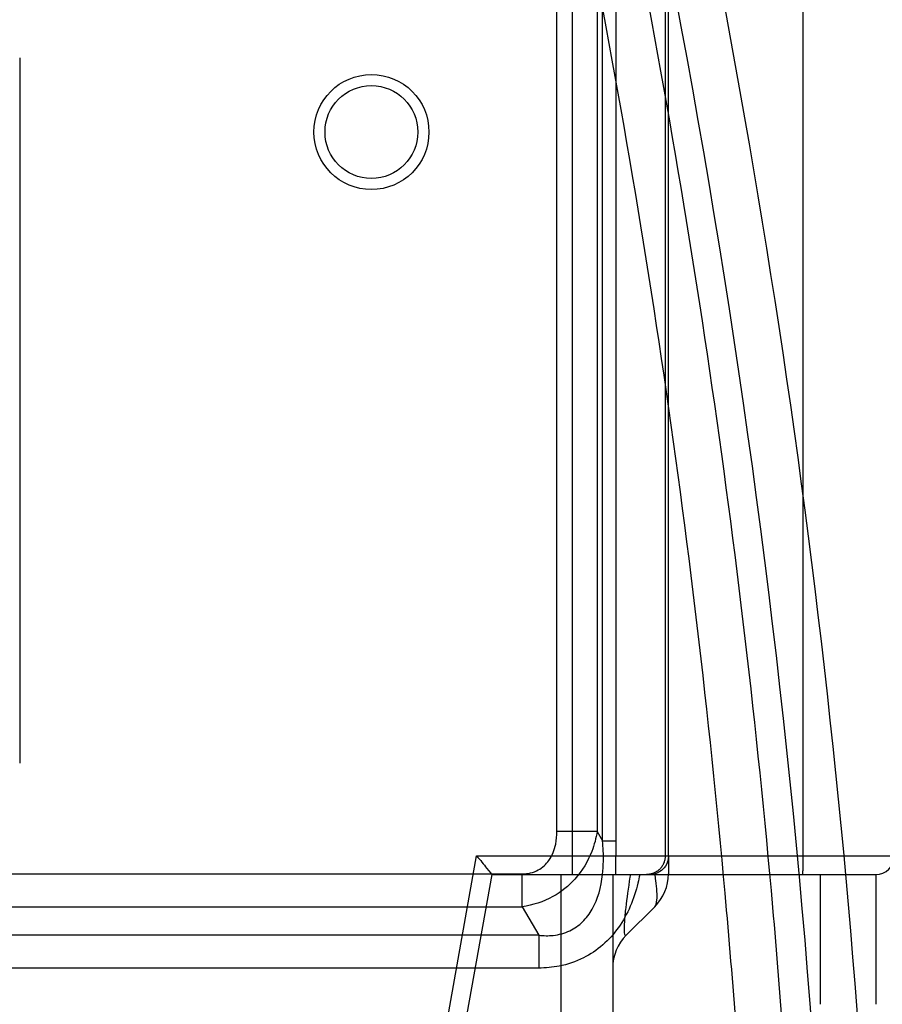
# Model space of a CAD drawing. Extents: x -1543 to 735, y -1169 to 642.
# Drawn here: x 45 to 91, y 40 to 93 of the extents above; entities that cross this region are included whole.
import ezdxf

# ---------------------------------------------------------------- set-up
doc = ezdxf.new("R2010")
doc.units = 0
doc.header["$MEASUREMENT"] = 0
doc.layers.get('0').update_dxf_attribs({"linetype": 'CONTINUOUS'})
for name, color, linetype in [('2', 7, 'CONTINUOUS'), ('4', 7, 'CONTINUOUS'), ('5', 7, 'CONTINUOUS')]:
    doc.layers.add(name, color=color, linetype=linetype)
doc.styles.get("Standard").update_dxf_attribs({"font": 'monotxt.shx'})
doc.dimstyles.new('DSTYLE1', dxfattribs={"dimtxt": 20, "dimasz": 20, "dimexe": 1.5, "dimexo": 0.5, "dimgap": 1.5, "dimtad": 1, "dimdec": 1, "dimrnd": 0.1, "dimzin": 3, "dimtxsty": 'STANDARD', "dimcen": 0.09, "dimazin": 3, "dimtp": 1, "dimtm": 1, "dimtfac": 1, "dimtdec": 4, "dimtofl": 0, "dimtmove": 0, "dimatfit": 3, "dimtolj": 1, "dimtzin": 0})

# ---------------------------------------------------------------- blocks, each defined once
blk = doc.blocks.new('_AH1')
at = {"color": 0, "linetype": 'CONTINUOUS'}
for p, q in [((-1, 0.166667), (0, 0)), ((-1, 0.166667), (-1, -0.166667)), ((0, 0), (-1, -0.166667)), ((0, 0), (-1, 0))]:
    blk.add_line(p, q, dxfattribs=at)
blk = doc.blocks.new('*D37')
at = {"layer": '2', "color": 4, "linetype": 'CONTINUOUS'}
for p, q in [((89.986144, 405.21213), (578.55669, 405.21213)), ((563.55669, 405.21213), (563.55669, 216.94825)), ((563.55669, 28.684371), (563.55669, 216.94825)), ((152.04908, 28.684371), (578.55669, 28.684371))]:
    blk.add_line(p, q, dxfattribs=at)
at = {"layer": '2', "color": 4, "xscale": 20, "yscale": 20, "zscale": 20}
for p, rotation in [((563.55669, 405.21213), 90), ((563.55669, 28.684371), 270)]:
    blk.add_blockref('_AH1', p, dxfattribs=dict(at, rotation=rotation))
at = {"layer": '2', "color": 4, "linetype": 'CONTINUOUS'}
blk.add_text('376,5', height=20, rotation=90, dxfattribs=at).set_placement((548.54669, 166.94825))
blk = doc.blocks.new('*D45')
at = {"layer": '2', "color": 4, "linetype": 'CONTINUOUS'}
for p, q in [((-838.40093, 42.674725), (-838.40088, -245.88682)), ((92.099074, 42.674859), (92.099116, -245.88668)), ((-838.40089, -230.88682), (-373.15089, -230.88675)), ((92.099114, -230.88668), (-373.15089, -230.88675))]:
    blk.add_line(p, q, dxfattribs=at)
at = {"layer": '2', "color": 4, "xscale": 20, "yscale": 20, "zscale": 20}
for p, rotation in [((-838.40089, -230.88682), 180.00001), ((92.099114, -230.88668), 8.403200000000001e-06)]:
    blk.add_blockref('_AH1', p, dxfattribs=dict(at, rotation=rotation))
at = {"layer": '2', "color": 4, "linetype": 'CONTINUOUS'}
blk.add_text('930,5', height=20, rotation=0.0000084, dxfattribs=at).set_placement((-423.15089, -215.87676))

msp = doc.modelspace()

# ---------------------------------------------------------------- linework, layer by layer
at = {"layer": '2', "color": 250, "linetype": 'CONTINUOUS'}
for p, q in [((77.099033, 325.05486), (77.099074, 47.674857)), ((87.186318, 47.674904), (87.186295, 324.94574)), ((77.098946, 47.674904), (87.186318, 47.674904)), ((77.099074, 46.674857), (77.099074, 47.674857)), ((87.186335, 47.674858), (92.099073, 47.674859)), ((77.099074, 46.674857), (87.168883, 46.674858)), ((87.168883, 46.674858), (91.099074, 46.674859)), ((91.099069, 46.674973), (91.099069, 39.684425))]:
    msp.add_line(p, q, dxfattribs=at)
at = {"layer": '2', "color": 150, "linetype": 'CONTINUOUS'}
for p, q in [((76.377332, 48.495179), (76.377332, 320.85288)), ((73.923573, 48.995281), (73.923573, 320.35305)), ((76.088686, 320.35305), (76.088686, 48.995281)), ((76.088667, 48.995148), (73.923603, 48.995148)), ((76.088686, 48.995281), (76.377332, 48.495179)), ((76.377342, 48.495148), (77.099073, 48.495148)), ((-818.35935, 46.709491), (72.057434, 46.709491)), ((72.057434, 44.941741), (72.057434, 46.709491)), ((88.099003, 46.674973), (88.099003, 39.684425)), ((-818.35935, 44.941741), (72.057434, 44.941741)), ((72.057434, 44.941741), (72.944027, 43.406375)), ((72.944027, 43.406375), (-819.24595, 43.406375)), ((72.944027, 43.406375), (72.944027, 41.638625)), ((72.944027, 41.638625), (-819.24595, 41.638625))]:
    msp.add_line(p, q, dxfattribs=at)
at = {"layer": '2', "color": 250, "linetype": 'CONTINUOUS'}
msp.add_lwpolyline([(87.168923, 46.674973), (87.169753, 46.676076, 0.30134592), (87.170594, 46.679575, 0.039358866), (87.171446, 46.685553, 0.014061668), (87.172307, 46.69402, 0.007593921), (87.173172, 46.70521, 0.00458075), (87.174038, 46.719078, 0.003105576), (87.174902, 46.735785, 0.002215942), (87.175759, 46.755243, 0.001698359), (87.176605, 46.777581, 0.001327216), (87.177436, 46.802663, 0.001083018), (87.178249, 46.830561, 0.000893702), (87.179038, 46.861089, 0.000760695), (87.179801, 46.894263, 0.00065281), (87.180533, 46.929857, 0.000573403), (87.18123, 46.967828, 0.000505132), (87.181891, 47.007896, 0.000451386), (87.18251, 47.049956, 0.000410373), (87.183087, 47.09379, 0.000380643), (87.183617, 47.139275, 0.000342131), (87.184102, 47.185855, 0.000301073), (87.184538, 47.233255, 0.000304959), (87.184927, 47.282248, 0.000330897), (87.185266, 47.332988, 0.000247444), (87.185555, 47.381084, 0.000105108), (87.18579, 47.424893, 0.000308897), (87.18599, 47.480544, 0.000491943), (87.186166, 47.565006, 0.000245069), (87.186318, 47.674904, 0.000133627)], format="xyb", dxfattribs=at)
msp.add_arc((91.099073, 47.674859), 1, 270.00001, 360.00001, dxfattribs=at)
at = {"layer": '2', "color": 150, "linetype": 'CONTINUOUS'}
for points, knots in [([(76.088686, 48.995281), (76.032528, 48.638617), (75.938696, 48.276482), (75.598085, 47.403183), (75.30013, 46.889408), (74.558688, 46.066089), (74.155923, 45.738791), (73.18751, 45.197576), (72.612151, 45.01575), (72.057434, 44.941741)], [2, 2, 2, 2, 2.2599891, 2.2599891, 2.6298162, 2.6298162, 2.9232534, 2.9232534, 3.2655074, 3.2655074, 3.2655074, 3.2655074]), ([(72.057434, 46.709491), (72.356146, 46.709614), (72.656846, 46.777974), (73.142603, 47.045897), (73.335779, 47.223759), (73.672271, 47.694706), (73.791652, 48.002856), (73.903358, 48.541003), (73.923603, 48.768265), (73.923573, 48.995281)], [2, 2, 2, 2, 2.342254, 2.342254, 2.6356912, 2.6356912, 3.0055183, 3.0055183, 3.2655074, 3.2655074, 3.2655074, 3.2655074]), ([(72.944027, 43.406375), (73.20785, 43.375848), (73.794266, 43.367319), (74.617578, 43.592205), (75.332876, 44.094367), (76.049278, 45.047599), (76.369397, 46.221092), (76.445099, 47.507124), (76.415077, 48.124779), (76.377332, 48.495179)], [2, 2, 2, 2, 2.4232678, 2.9500224, 3.4338823, 3.9115095, 4.9191679, 5.273177, 5.7974505, 5.7974505, 5.7974505, 5.7974505]), ([(78.384063, 46.674857), (78.356025, 46.521034), (78.143777, 45.507767), (77.580037, 44.13836), (76.427547, 42.843417), (75.341727, 42.112469), (74.14291, 41.712527), (73.313384, 41.638546), (72.944027, 41.638625)], [2.6989129, 2.6989129, 2.6989129, 2.6989129, 2.8782826, 3.8859409, 4.3635682, 4.8474281, 5.3741826, 5.7974505, 5.7974505, 5.7974505, 5.7974505])]:
    msp.add_open_spline(points, degree=3, knots=knots, dxfattribs=at)
at = {"layer": '4', "color": 250, "linetype": 'CONTINUOUS'}
for p, q in [((74.753916, 47.674854), (74.753916, 324.94575)), ((79.75314, 324.94574), (79.753113, 47.674854)), ((79.929251, 47.674854), (79.929251, 325.05484)), ((44.981749, 90.674896), (44.981749, 52.674903)), ((67.092004, 33.674906), (69.591934, 47.674854)), ((69.591934, 47.674854), (74.753916, 47.674854)), ((74.753902, 47.674859), (79.75314, 47.674858)), ((74.753902, 46.674859), (74.753902, 47.674859)), ((79.75314, 47.674858), (79.929251, 47.674854)), ((67.929214, 32.674859), (70.429214, 46.674859)), ((70.429214, 46.674859), (74.753902, 46.674859)), ((74.753902, 46.674859), (78.753292, 46.674859)), ((78.753292, 46.674859), (78.929062, 46.674857))]:
    msp.add_line(p, q, dxfattribs=at)
at = {"layer": '4', "color": 150, "linetype": 'CONTINUOUS'}
for p, q in [((79.929366, 47.674854), (79.929366, 46.709678)), ((74.129383, 46.674844), (74.129366, 37.674187)), ((76.929411, 46.674844), (76.929366, 37.674146)), ((77.661599, 43.406377), (79.197133, 44.941911))]:
    msp.add_line(p, q, dxfattribs=at)
at = {"layer": '4', "color": 250, "linetype": 'CONTINUOUS'}
for points in [[(79.753113, 47.674854), (79.752006, 47.627202, -0.012801364), (79.748503, 47.578917, -0.012154448), (79.742523, 47.529946, -0.011972553), (79.734052, 47.4805, -0.012479193), (79.72286, 47.430797, -0.012718253), (79.708991, 47.381042, -0.012873998), (79.692283, 47.33144, -0.012975659), (79.672825, 47.282207, -0.013183), (79.650487, 47.233595, -0.013292928), (79.625406, 47.185812, -0.013437654), (79.597509, 47.139134, -0.013510082), (79.566983, 47.093745, -0.013608185), (79.533812, 47.049933, -0.01366248), (79.498222, 47.007847, -0.013732479), (79.460254, 46.967769, -0.013723019), (79.42019, 46.9298, -0.013659546), (79.378136, 46.894206, -0.013733236), (79.334307, 46.861025, -0.013898369), (79.28883, 46.830488, -0.013544803), (79.242256, 46.80259, -0.012727568), (79.194863, 46.777523, -0.013687735), (79.145878, 46.75516, -0.015727393), (79.095146, 46.735621, -0.012377612), (79.047058, 46.718985, -0.005392771), (79.003257, 46.70541, -0.016187733), (78.947616, 46.693915, -0.027070765), (78.86317, 46.683704, -0.013870263), (78.753292, 46.674844, -0.00762568)], [(73.081551, 46.674859), (73.081551, 46.674853), (73.081551, 46.674848), (73.081551, 46.674843), (73.081551, 46.674837), (73.081551, 46.674832), (73.081551, 46.674826), (73.081551, 46.674821), (73.081551, 46.674815), (73.081551, 46.67481), (73.081551, 46.674804), (73.081551, 46.674799), (73.081551, 46.674793, -1), (73.081551, 46.674787), (73.081551, 46.674782), (73.081551, 46.674777), (73.081551, 46.674771), (73.081551, 46.674762, 1), (73.081551, 46.674749)]]:
    msp.add_lwpolyline(points, format="xyb", dxfattribs=at)
for points in [[(72.582209, 46.674749), (72.58221, 46.674755), (72.582212, 46.67476), (72.582213, 46.674766), (72.582214, 46.674771), (72.582216, 46.674777), (72.582217, 46.674782), (72.582218, 46.674788), (72.58222, 46.674793), (72.582221, 46.674799), (72.582222, 46.674804), (72.582224, 46.674809), (72.582225, 46.674815), (72.582227, 46.674821), (72.582228, 46.674826), (72.582229, 46.674831), (72.582231, 46.674837), (72.582233, 46.674847), (72.582236, 46.674859)], [(73.633166, 46.674749), (73.633168, 46.674755), (73.63317, 46.67476), (73.633172, 46.674766), (73.633174, 46.674771), (73.633176, 46.674777), (73.633178, 46.674782), (73.633179, 46.674788), (73.633181, 46.674793), (73.633183, 46.674799), (73.633185, 46.674804), (73.633187, 46.674809), (73.633189, 46.674815), (73.633191, 46.674821), (73.633193, 46.674826), (73.633194, 46.674831), (73.633196, 46.674837), (73.6332, 46.674847), (73.633204, 46.674859)]]:
    msp.add_lwpolyline(points, dxfattribs=at)
for radius in [3.1, 2.5]:
    msp.add_circle((63.929214, 86.674859), radius, dxfattribs=at)
at = {"layer": '4', "color": 150, "linetype": 'CONTINUOUS'}
for centre, start, end in [((77.429366, 46.709678), 315, 360), ((79.429366, 41.63861), 135, 180)]:
    msp.add_arc(centre, 2.5, start, end, dxfattribs=at)
at = {"layer": '4', "color": 250, "linetype": 'CONTINUOUS'}
for points, knots in [([(69.591934, 47.674854), (69.804746, 47.464125), (70.160421, 46.962483), (70.429214, 46.674859), (70.429252, 46.674844)], [0, 0, 0, 0, 0.0009002558, 0.0018142317, 0.0018142317, 0.0018142317, 0.0018142317]), ([(79.929251, 47.674854), (79.929214, 47.474312), (79.831852, 47.155139), (79.448818, 46.772105), (79.129616, 46.674857), (78.929052, 46.674844)], [0, 0, 0, 0, 0.0005764927, 0.0009885261, 0.0015650188, 0.0015650188, 0.0015650188, 0.0015650188])]:
    msp.add_open_spline(points, degree=3, knots=knots, dxfattribs=at)
at = {"layer": '4', "color": 150, "linetype": 'CONTINUOUS'}
for points, knots in [([(79.197141, 44.941872), (79.25455, 44.999327), (79.321419, 45.199058), (79.322018, 45.741467), (79.269418, 46.248405), (79.217165, 46.589526), (79.196988, 46.710529)], [2, 2, 2, 2, 2.2659049, 2.4398444, 2.6157475, 2.7090662, 2.7090662, 2.7090662, 2.7090662]), ([(77.875362, 46.674859), (77.868219, 46.629054), (77.769318, 45.990821), (77.63854, 45.055388), (77.545547, 44.099569), (77.531294, 43.572815), (77.577162, 43.365483), (77.633664, 43.378442), (77.661615, 43.406346)], [2.8762261, 2.8762261, 2.8762261, 2.8762261, 2.9445503, 3.8315942, 4.3539296, 4.8830825, 5.4092758, 5.7973954, 5.7973954, 5.7973954, 5.7973954])]:
    msp.add_open_spline(points, degree=3, knots=knots, dxfattribs=at)
at = {"layer": '5', "color": 132, "linetype": 'CONTINUOUS'}
for radius, start, end in [(499.33732, 1.3196672, 13.908895), (501.83628, 1.3130948, 11.731611)]:
    msp.add_arc((-410.25256, 0.819014), radius, start, end, dxfattribs=at)
for points, knots in [([(87.491942, 0.819007), (87.491911, 5.707052), (87.384792, 13.044568), (87.027131, 22.846247), (86.524597, 32.656198), (84.569851, 59.363614), (81.025954, 83.486295), (77.114211, 102.43731)], [26.652796, 26.652796, 26.652796, 26.652796, 30.449716, 32.352823, 34.25593, 38.062145, 53.086973, 53.086973, 53.086973, 53.086973]), ([(82.312172, -51.005029), (82.581191, -48.399545), (84.000607, -33.60537), (85.134699, -11.417457), (84.97596, 10.546593), (84.530607, 22.772727), (84.030621, 32.549936), (82.085786, 59.168219), (78.559858, 83.210418), (74.667952, 102.09847)], [0.20003016, 0.20003016, 0.20003016, 0.20003016, 2.2360487, 11.751585, 17.460907, 19.364014, 21.267121, 25.073336, 40.098163, 40.098163, 40.098163, 40.098163])]:
    msp.add_open_spline(points, degree=3, knots=knots, dxfattribs=at)

# ---------------------------------------------------------------- dimensions: what is measured, and where the dimension line sits
at = {"layer": '2', "color": 4, "linetype": 'CONTINUOUS'}
for base, p1, p2, angle, picture, middle in [((563.55669, 405.21213), (147.04908, 28.684371), (84.986144, 405.21213), 90, '*D37', (538.54669, 216.94825)), ((-838.40089, -230.88682), (92.099073, 47.674859), (-838.40093, 47.674725), 180.00001, '*D45', (-373.15089, -205.87675))]:
    dim = msp.add_linear_dim(base=base, p1=p1, p2=p2, angle=angle, dimstyle='DSTYLE1', override={"dimblk": '_AH1', "dimsah": 0}, dxfattribs=at)
    dim.commit()
    dim.dimension.update_dxf_attribs({"geometry": picture, "text_midpoint": middle, "dimtype": 128})

doc.saveas('drawing.dxf')
